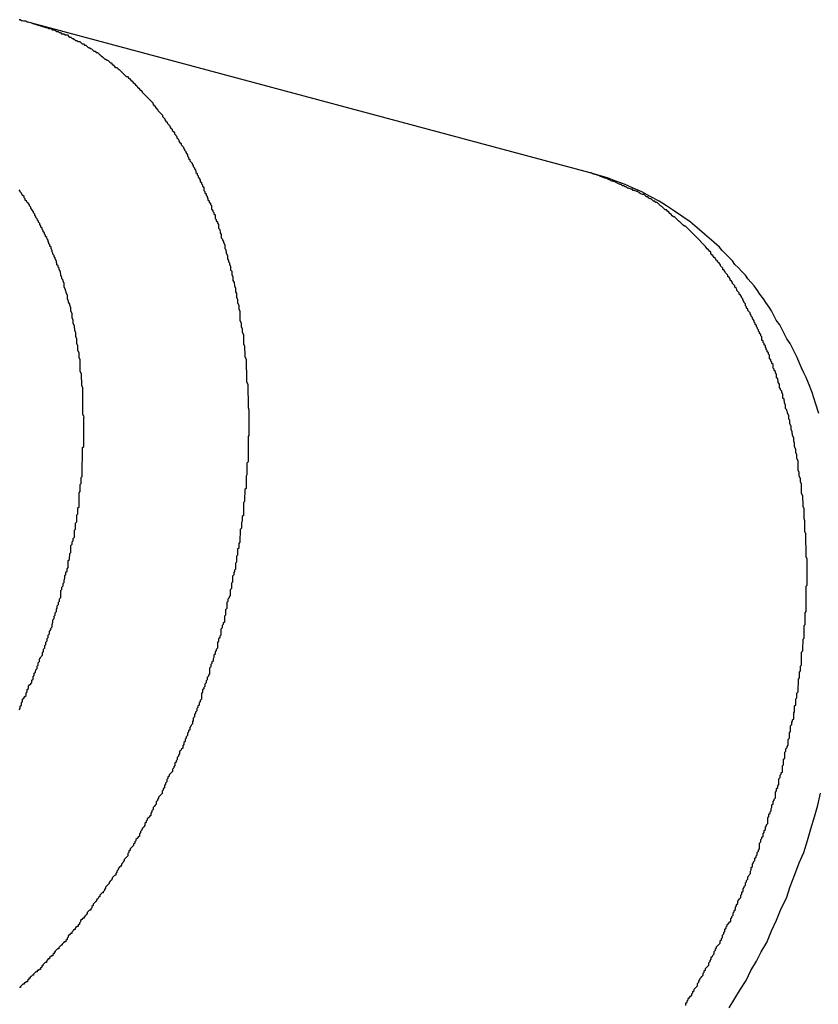
# Model space of a CAD drawing. Extents: x -47.6 to 47.6, y -29.7 to 29.7.
# Drawn here: x 33.3 to 33.5, y -9.1 to -8.8 of the extents above; entities that cross this region are included whole.
import ezdxf

# ---------------------------------------------------------------- set-up
doc = ezdxf.new("R2010")
doc.units = 0
doc.layers.get('0').update_dxf_attribs({"linetype": 'CONTINUOUS'})

msp = doc.modelspace()

# ---------------------------------------------------------------- linework, layer by layer
at = {"color": 0}
for points in [[(33.2982, -8.8045), (33.2982, -8.8045), (33.2979, -8.8044), (33.2979, -8.8044), (33.2979, -8.8044), (33.2979, -8.8044), (33.2979, -8.8044), (33.2979, -8.8044), (33.2979, -8.8044), (33.2979, -8.8044), (33.2978, -8.8044), (33.2978, -8.8044), (33.2978, -8.8044), (33.2978, -8.8044), (33.2978, -8.8044), (33.2978, -8.8044), (33.2978, -8.8044), (33.2978, -8.8044), (33.2978, -8.8044), (33.2975, -8.8043), (33.2975, -8.8043), (33.2975, -8.8043), (33.2975, -8.8043), (33.2975, -8.8043), (33.2975, -8.8043), (33.2975, -8.8043), (33.2975, -8.8043), (33.2975, -8.8043), (33.2975, -8.8043), (33.2975, -8.8043), (33.2975, -8.8043), (33.2975, -8.8043), (33.2975, -8.8043), (33.2975, -8.8043), (33.2975, -8.8043), (33.2975, -8.8043), (33.2972, -8.8042), (33.2972, -8.8042), (33.2972, -8.8042), (33.2972, -8.8042), (33.2972, -8.8042), (33.2972, -8.8042), (33.2972, -8.8042), (33.2972, -8.8042), (33.297, -8.8042), (33.297, -8.8042), (33.297, -8.8042), (33.297, -8.8042), (33.297, -8.8042), (33.297, -8.8042), (33.297, -8.8042), (33.297, -8.8042), (33.297, -8.8042), (33.2967, -8.804), (33.2967, -8.804), (33.2967, -8.804), (33.2967, -8.804), (33.2964, -8.804), (33.2964, -8.804), (33.2964, -8.804), (33.2964, -8.804), (33.2961, -8.804), (33.2961, -8.804), (33.2961, -8.804), (33.2961, -8.804), (33.296, -8.804), (33.296, -8.804), (33.296, -8.804), (33.296, -8.804), (33.296, -8.804), (33.2957, -8.8039), (33.2957, -8.8039), (33.2957, -8.8039), (33.2957, -8.8039), (33.2957, -8.8039), (33.2957, -8.8039), (33.2957, -8.8039), (33.2957, -8.8039), (33.2955, -8.8039), (33.2955, -8.8039), (33.2955, -8.8039), (33.2955, -8.8039), (33.2955, -8.8039), (33.2955, -8.8039), (33.2955, -8.8039), (33.2955, -8.8039), (33.2955, -8.8039), (33.2952, -8.8036), (33.2952, -8.8036), (33.2949, -8.8036)], [(33.2982, -8.8045), (33.3018, -8.8056), (33.3018, -8.8056), (33.3018, -8.8056), (33.3021, -8.8056), (33.3022, -8.8056), (33.3025, -8.8059), (33.3025, -8.8059), (33.3028, -8.8059), (33.3031, -8.8059), (33.3034, -8.8062), (33.3034, -8.8062), (33.3037, -8.8062), (33.304, -8.8062), (33.3043, -8.8065), (33.3043, -8.8065), (33.3046, -8.8066), (33.3049, -8.8066), (33.3052, -8.8069), (33.3052, -8.8069), (33.3052, -8.8069), (33.3055, -8.8069), (33.3055, -8.8069), (33.3058, -8.8072), (33.3058, -8.8072), (33.3061, -8.8072), (33.3064, -8.8072), (33.3067, -8.8075), (33.3067, -8.8075), (33.307, -8.8075), (33.3073, -8.8075), (33.3076, -8.8078), (33.3076, -8.8078), (33.3079, -8.8081), (33.3082, -8.8081), (33.3085, -8.8084), (33.3085, -8.8084), (33.3085, -8.8084), (33.3088, -8.8084), (33.3088, -8.8084), (33.3091, -8.8087), (33.3091, -8.8087), (33.3094, -8.8089), (33.3097, -8.8089), (33.31, -8.8092), (33.31, -8.8092), (33.3103, -8.8092), (33.3105, -8.8092), (33.3108, -8.8095), (33.3108, -8.8095), (33.3111, -8.8098), (33.3114, -8.8098), (33.3117, -8.8101), (33.3117, -8.8101), (33.3117, -8.8101), (33.312, -8.8101), (33.312, -8.8101), (33.3123, -8.8104), (33.3123, -8.8104), (33.3126, -8.8107), (33.3129, -8.8107), (33.3132, -8.811), (33.3132, -8.811), (33.3135, -8.8111), (33.3135, -8.8111), (33.3138, -8.8114), (33.3138, -8.8114), (33.3141, -8.8117), (33.3144, -8.8117), (33.3147, -8.812), (33.3147, -8.812), (33.3147, -8.812), (33.315, -8.812), (33.315, -8.812), (33.3153, -8.8123), (33.3153, -8.8123), (33.3156, -8.8126), (33.3157, -8.8126), (33.316, -8.8129), (33.316, -8.8129), (33.3163, -8.8131), (33.3163, -8.8131), (33.3166, -8.8134), (33.3166, -8.8134), (33.3169, -8.8137), (33.3172, -8.8137), (33.3175, -8.814), (33.3175, -8.814), (33.3175, -8.814), (33.3178, -8.8141), (33.3178, -8.8141), (33.3181, -8.8144), (33.3181, -8.8144), (33.3184, -8.8147), (33.3185, -8.8147), (33.3188, -8.815), (33.3188, -8.815), (33.3191, -8.8153), (33.3191, -8.8153), (33.3194, -8.8156), (33.3194, -8.8156), (33.3197, -8.8159), (33.32, -8.8159), (33.3203, -8.8162), (33.3203, -8.8162), (33.3203, -8.8162), (33.3206, -8.8164), (33.3206, -8.8164), (33.3209, -8.8167), (33.3209, -8.8167), (33.3212, -8.817), (33.3212, -8.817), (33.3215, -8.8173), (33.3215, -8.8173), (33.3218, -8.8176), (33.3218, -8.8176), (33.3221, -8.8179), (33.3221, -8.8179), (33.3224, -8.8182), (33.3227, -8.8182), (33.323, -8.8185), (33.323, -8.8185), (33.323, -8.8185), (33.3233, -8.8188), (33.3233, -8.8188), (33.3236, -8.8191), (33.3236, -8.8191), (33.3239, -8.8194), (33.3239, -8.8194), (33.3242, -8.8197), (33.3242, -8.8197), (33.3245, -8.82), (33.3245, -8.82), (33.3248, -8.8203), (33.3248, -8.8203), (33.3251, -8.8206), (33.3253, -8.8209), (33.3256, -8.8212), (33.3256, -8.8212), (33.3256, -8.8212), (33.3259, -8.8215), (33.3259, -8.8215), (33.3262, -8.8218), (33.3262, -8.8218), (33.3265, -8.8221), (33.3265, -8.8222), (33.3268, -8.8225), (33.3268, -8.8225), (33.3271, -8.8228), (33.3271, -8.8228), (33.3274, -8.8231), (33.3274, -8.8231), (33.3277, -8.8234), (33.328, -8.8237), (33.3283, -8.824), (33.3283, -8.824), (33.3283, -8.824), (33.3286, -8.8243), (33.3286, -8.8243), (33.3289, -8.8246), (33.3289, -8.8246), (33.3292, -8.8249), (33.3292, -8.8252), (33.3295, -8.8255), (33.3295, -8.8255), (33.3298, -8.8258), (33.3298, -8.826), (33.3301, -8.8263), (33.3301, -8.8263), (33.3304, -8.8266), (33.3305, -8.8269), (33.3308, -8.8272), (33.3308, -8.8272), (33.3308, -8.8272), (33.3311, -8.8275), (33.3311, -8.8275), (33.3314, -8.8278), (33.3314, -8.8278), (33.3317, -8.8281), (33.3317, -8.8284), (33.332, -8.8287), (33.332, -8.8287), (33.3323, -8.829), (33.3323, -8.8293), (33.3326, -8.8296), (33.3326, -8.8296), (33.3329, -8.8299), (33.333, -8.8302), (33.3333, -8.8305), (33.3333, -8.8305), (33.3333, -8.8305), (33.3336, -8.8308), (33.3336, -8.8311), (33.3339, -8.8314), (33.3339, -8.8314), (33.3342, -8.8317), (33.3342, -8.832), (33.3345, -8.8323), (33.3345, -8.8323), (33.3348, -8.8326), (33.3348, -8.8329), (33.3351, -8.8332), (33.3351, -8.8333), (33.3354, -8.8336), (33.3354, -8.8339), (33.3357, -8.8342), (33.3357, -8.8342), (33.3357, -8.8342), (33.3359, -8.8345), (33.3359, -8.8348), (33.3362, -8.8351), (33.3362, -8.8351), (33.3365, -8.8354), (33.3365, -8.8357), (33.3368, -8.836), (33.3368, -8.836), (33.3371, -8.8363), (33.3371, -8.8366), (33.3374, -8.8369), (33.3374, -8.8371), (33.3377, -8.8374), (33.3377, -8.8377), (33.338, -8.838), (33.338, -8.838), (33.338, -8.838), (33.3381, -8.8383), (33.3381, -8.8386), (33.3384, -8.8389), (33.3384, -8.8392), (33.3387, -8.8395), (33.3387, -8.8398), (33.339, -8.8401), (33.339, -8.8401), (33.3393, -8.8404), (33.3393, -8.8407), (33.3396, -8.841), (33.3396, -8.8413), (33.3399, -8.8416), (33.3399, -8.8419), (33.3402, -8.8422), (33.3402, -8.8422), (33.3402, -8.8422), (33.3403, -8.8425), (33.3403, -8.8428), (33.3406, -8.8431), (33.3406, -8.8434), (33.3409, -8.8437), (33.3409, -8.844), (33.3412, -8.8443), (33.3412, -8.8445), (33.3414, -8.8448), (33.3414, -8.8451), (33.3417, -8.8454), (33.3417, -8.8457), (33.342, -8.846), (33.342, -8.8463), (33.3423, -8.8466), (33.3423, -8.8466), (33.3423, -8.8468), (33.3423, -8.8471), (33.3423, -8.8474), (33.3426, -8.8477), (33.3426, -8.848), (33.3429, -8.8483), (33.3429, -8.8486), (33.3432, -8.8489), (33.3432, -8.8492), (33.3434, -8.8495), (33.3434, -8.8498), (33.3437, -8.8501), (33.3437, -8.8504), (33.344, -8.8507), (33.344, -8.851), (33.3443, -8.8513), (33.3443, -8.8513), (33.3443, -8.8516), (33.3443, -8.8519), (33.3443, -8.8522), (33.3446, -8.8525), (33.3446, -8.8528), (33.3449, -8.8531), (33.3449, -8.8534), (33.3452, -8.8537), (33.3452, -8.854), (33.3452, -8.8543), (33.3452, -8.8546), (33.3455, -8.8549), (33.3455, -8.8552), (33.3458, -8.8555), (33.3458, -8.8558), (33.3461, -8.8562), (33.3461, -8.8562), (33.3461, -8.8565), (33.3461, -8.8568), (33.3461, -8.8571), (33.3464, -8.8574), (33.3464, -8.8577), (33.3465, -8.858), (33.3465, -8.8583), (33.3468, -8.8587), (33.3468, -8.859), (33.3468, -8.8593), (33.3468, -8.8596), (33.3471, -8.8599), (33.3471, -8.8602), (33.3474, -8.8605), (33.3474, -8.8608), (33.3477, -8.8614), (33.3477, -8.8614), (33.3477, -8.8617), (33.3477, -8.862), (33.3477, -8.8623), (33.348, -8.8626), (33.348, -8.8629), (33.3481, -8.8632), (33.3481, -8.8635), (33.3484, -8.8641), (33.3484, -8.8644), (33.3484, -8.8647), (33.3484, -8.865), (33.3487, -8.8654), (33.3487, -8.8657), (33.3489, -8.866), (33.3489, -8.8663), (33.3492, -8.8669), (33.3492, -8.8669), (33.3492, -8.8672), (33.3492, -8.8675), (33.3492, -8.8678), (33.3495, -8.8681), (33.3495, -8.8684), (33.3495, -8.8687), (33.3495, -8.869), (33.3498, -8.8696), (33.3498, -8.8699), (33.3498, -8.8702), (33.3498, -8.8705), (33.3501, -8.871), (33.3501, -8.8713), (33.3502, -8.8716), (33.3502, -8.8719), (33.3505, -8.8725), (33.3505, -8.8725), (33.3505, -8.8728), (33.3505, -8.8731), (33.3505, -8.8734), (33.3507, -8.8739), (33.3507, -8.8742), (33.3507, -8.8745), (33.3507, -8.8748), (33.351, -8.8754), (33.351, -8.8757), (33.351, -8.876), (33.351, -8.8763), (33.3513, -8.8769), (33.3513, -8.8772), (33.3513, -8.8775), (33.3513, -8.8778), (33.3516, -8.8784), (33.3516, -8.8784), (33.3516, -8.8787), (33.3516, -8.879), (33.3516, -8.8793), (33.3516, -8.8799), (33.3516, -8.8802), (33.3516, -8.8805), (33.3516, -8.8808), (33.3519, -8.8814), (33.3519, -8.8817), (33.3519, -8.882), (33.3519, -8.8823), (33.3522, -8.8829), (33.3522, -8.8832), (33.3522, -8.8835), (33.3522, -8.8838), (33.3525, -8.8844), (33.3525, -8.8844), (33.3525, -8.8847), (33.3525, -8.885), (33.3525, -8.8853), (33.3525, -8.8859), (33.3525, -8.8862), (33.3525, -8.8865), (33.3525, -8.8868), (33.3528, -8.8874), (33.3528, -8.8877), (33.3528, -8.888), (33.3528, -8.8883), (33.3529, -8.8889), (33.3529, -8.8892), (33.3529, -8.8898), (33.3529, -8.8901), (33.3532, -8.8907), (33.3532, -8.8907), (33.3532, -8.891), (33.3532, -8.8913), (33.3532, -8.8916), (33.3532, -8.8922), (33.3532, -8.8925), (33.3532, -8.8929), (33.3532, -8.8932), (33.3533, -8.8938), (33.3533, -8.8941), (33.3533, -8.8944), (33.3533, -8.8947), (33.3533, -8.8953), (33.3533, -8.8956), (33.3533, -8.8962), (33.3533, -8.8965), (33.3536, -8.8971), (33.3536, -8.8971), (33.3536, -8.8974), (33.3536, -8.8977), (33.3536, -8.898), (33.3536, -8.8986), (33.3536, -8.8989), (33.3536, -8.8995), (33.3536, -8.8998), (33.3537, -8.9004), (33.3537, -8.9007), (33.3537, -8.901), (33.3537, -8.9013), (33.3537, -8.9019), (33.3537, -8.9022), (33.3537, -8.9028), (33.3537, -8.9031), (33.3539, -8.9037), (33.3539, -8.9037), (33.3539, -8.904), (33.3539, -8.9043), (33.3539, -8.9046), (33.3539, -8.9052), (33.3539, -8.9055), (33.3539, -8.9061), (33.3539, -8.9064), (33.3539, -8.907), (33.3539, -8.9073), (33.3539, -8.9076), (33.3539, -8.9079), (33.3539, -8.9085), (33.3539, -8.9088), (33.3539, -8.9094), (33.3539, -8.9097), (33.3539, -8.9103), (33.3539, -8.9103), (33.3537, -8.9106), (33.3537, -8.9109), (33.3537, -8.9112), (33.3537, -8.9118), (33.3537, -8.9121), (33.3537, -8.9127), (33.3537, -8.913), (33.3537, -8.9136), (33.3537, -8.9139), (33.3537, -8.9144), (33.3537, -8.9147), (33.3537, -8.9153), (33.3537, -8.9156), (33.3537, -8.9162), (33.3537, -8.9165), (33.3537, -8.9171), (33.3537, -8.9171), (33.3534, -8.9174), (33.3534, -8.9177), (33.3534, -8.918), (33.3534, -8.9186), (33.3534, -8.9189), (33.3534, -8.9195), (33.3534, -8.9198), (33.3534, -8.9204), (33.3532, -8.9207), (33.3532, -8.9212), (33.3532, -8.9215), (33.3532, -8.9221), (33.3532, -8.9224), (33.3532, -8.923), (33.3532, -8.9233), (33.3532, -8.9239), (33.3532, -8.9239), (33.3529, -8.9242), (33.3529, -8.9245), (33.3529, -8.9248), (33.3529, -8.9254), (33.3528, -8.9257), (33.3528, -8.9263), (33.3528, -8.9266), (33.3528, -8.9272), (33.3525, -8.9275), (33.3525, -8.9281), (33.3525, -8.9284), (33.3525, -8.929), (33.3525, -8.9293), (33.3525, -8.9299), (33.3525, -8.9302), (33.3525, -8.9308), (33.3525, -8.9308), (33.3522, -8.9311), (33.3522, -8.9314), (33.3522, -8.9317), (33.3522, -8.9323), (33.352, -8.9326), (33.352, -8.9332), (33.352, -8.9335), (33.352, -8.9341), (33.3517, -8.9344), (33.3517, -8.935), (33.3517, -8.9353), (33.3517, -8.9359), (33.3516, -8.9362), (33.3516, -8.9368), (33.3516, -8.9371), (33.3516, -8.9377), (33.3516, -8.9377), (33.3513, -8.938), (33.3513, -8.9383), (33.3513, -8.9386), (33.3513, -8.9392), (33.351, -8.9395), (33.351, -8.9401), (33.351, -8.9404), (33.351, -8.941), (33.3507, -8.9413), (33.3507, -8.9419), (33.3507, -8.9422), (33.3507, -8.9428), (33.3505, -8.9431), (33.3505, -8.9437), (33.3505, -8.944), (33.3505, -8.9446), (33.3505, -8.9446), (33.3502, -8.9449), (33.3502, -8.9452), (33.35, -8.9455), (33.35, -8.9461), (33.3497, -8.9464), (33.3497, -8.947), (33.3497, -8.9473), (33.3497, -8.9479), (33.3494, -8.9482), (33.3494, -8.9487), (33.3494, -8.949), (33.3494, -8.9496), (33.3491, -8.9499), (33.3491, -8.9505), (33.3491, -8.9508), (33.3491, -8.9514), (33.3491, -8.9514), (33.3488, -8.9517), (33.3488, -8.952), (33.3485, -8.9523), (33.3485, -8.9529), (33.3482, -8.9532), (33.3482, -8.9538), (33.3482, -8.9541), (33.3482, -8.9547), (33.3479, -8.955), (33.3479, -8.9555), (33.3479, -8.9558), (33.3479, -8.9564), (33.3476, -8.9567), (33.3476, -8.9573), (33.3476, -8.9576), (33.3476, -8.9582), (33.3476, -8.9582), (33.3473, -8.9585), (33.3473, -8.9588), (33.347, -8.9591), (33.347, -8.9597), (33.3467, -8.96), (33.3467, -8.9606), (33.3467, -8.9609), (33.3467, -8.9615), (33.3464, -8.9618), (33.3464, -8.9622), (33.3461, -8.9625), (33.3461, -8.9631), (33.3458, -8.9634), (33.3458, -8.964), (33.3458, -8.9643), (33.3458, -8.9649), (33.3458, -8.9649), (33.3455, -8.9652), (33.3455, -8.9655), (33.3452, -8.9658), (33.3452, -8.9664), (33.3449, -8.9667), (33.3449, -8.9673), (33.3447, -8.9676), (33.3447, -8.9682), (33.3444, -8.9685), (33.3444, -8.9688), (33.3441, -8.9691), (33.3441, -8.9697), (33.3438, -8.97), (33.3438, -8.9706), (33.3438, -8.9709), (33.3438, -8.9715), (33.3438, -8.9715), (33.3435, -8.9718), (33.3435, -8.9721), (33.3432, -8.9724), (33.3432, -8.973), (33.3429, -8.9733), (33.3429, -8.9738), (33.3426, -8.9741), (33.3426, -8.9747), (33.3423, -8.975), (33.3423, -8.9753), (33.342, -8.9756), (33.342, -8.9762), (33.3417, -8.9765), (33.3417, -8.9771), (33.3417, -8.9774), (33.3417, -8.978), (33.3417, -8.978), (33.3414, -8.9783), (33.3414, -8.9786), (33.3411, -8.9789), (33.3411, -8.9795), (33.3408, -8.9798), (33.3408, -8.9801), (33.3405, -8.9804), (33.3405, -8.981), (33.3402, -8.9813), (33.3402, -8.9816), (33.3399, -8.9819), (33.3399, -8.9825), (33.3396, -8.9828), (33.3396, -8.9834), (33.3394, -8.9837), (33.3394, -8.9843), (33.3394, -8.9843), (33.3391, -8.9846), (33.339, -8.9849), (33.3387, -8.9852), (33.3387, -8.9858), (33.3384, -8.9861), (33.3384, -8.9864), (33.3381, -8.9867), (33.3381, -8.9873), (33.3378, -8.9876), (33.3378, -8.9879), (33.3375, -8.9882), (33.3375, -8.9888), (33.3372, -8.9891), (33.3372, -8.9896), (33.3369, -8.9899), (33.3369, -8.9905), (33.3369, -8.9905), (33.3366, -8.9908), (33.3364, -8.9911), (33.3361, -8.9914), (33.3361, -8.992), (33.3358, -8.9923), (33.3358, -8.9926), (33.3355, -8.9929), (33.3355, -8.9935), (33.3352, -8.9938), (33.3352, -8.9941), (33.3349, -8.9944), (33.3349, -8.995), (33.3346, -8.9953), (33.3346, -8.9956), (33.3343, -8.9959), (33.3343, -8.9965), (33.3343, -8.9965), (33.334, -8.9968), (33.3337, -8.9971), (33.3334, -8.9974), (33.3334, -8.9977), (33.3331, -8.998), (33.3331, -8.9983), (33.3328, -8.9986), (33.3328, -8.9992), (33.3325, -8.9995), (33.3325, -8.9998), (33.3322, -9.0001), (33.3322, -9.0007), (33.3319, -9.001), (33.3319, -9.0013), (33.3316, -9.0016), (33.3316, -9.0022), (33.3316, -9.0022), (33.3313, -9.0025), (33.331, -9.0028), (33.3307, -9.0031), (33.3307, -9.0034), (33.3304, -9.0037), (33.3304, -9.004), (33.3301, -9.0043), (33.3301, -9.0049), (33.3298, -9.0052), (33.3296, -9.0055), (33.3293, -9.0058), (33.3293, -9.0063), (33.329, -9.0066), (33.329, -9.0069), (33.3287, -9.0072), (33.3287, -9.0078), (33.3287, -9.0078), (33.3284, -9.0081), (33.3281, -9.0084), (33.3278, -9.0087), (33.3278, -9.009), (33.3275, -9.0093), (33.3275, -9.0096), (33.3272, -9.0099), (33.3272, -9.0104), (33.3269, -9.0107), (33.3267, -9.011), (33.3264, -9.0113), (33.3264, -9.0116), (33.3261, -9.0119), (33.3261, -9.0122), (33.3258, -9.0125), (33.3258, -9.0131), (33.3258, -9.0131), (33.3255, -9.0134), (33.3252, -9.0137), (33.3249, -9.014), (33.3249, -9.0143), (33.3246, -9.0146), (33.3246, -9.0149), (33.3243, -9.0152), (33.3243, -9.0155), (33.324, -9.0158), (33.3237, -9.0161), (33.3234, -9.0164), (33.3234, -9.0167), (33.3231, -9.017), (33.3231, -9.0173), (33.3228, -9.0176), (33.3228, -9.0182), (33.3228, -9.0182), (33.3225, -9.0185), (33.3222, -9.0188), (33.3219, -9.0191), (33.3219, -9.0194), (33.3216, -9.0197), (33.3215, -9.02), (33.3212, -9.0203), (33.3212, -9.0206), (33.3209, -9.0209), (33.3206, -9.0212), (33.3203, -9.0215), (33.3203, -9.0218), (33.32, -9.0221), (33.32, -9.0224), (33.3197, -9.0227), (33.3197, -9.0231), (33.3197, -9.0231), (33.3194, -9.0232), (33.3191, -9.0235), (33.3188, -9.0238), (33.3188, -9.0241), (33.3185, -9.0244), (33.3183, -9.0247), (33.318, -9.025), (33.318, -9.0253), (33.3177, -9.0256), (33.3174, -9.0259), (33.3171, -9.0262), (33.3171, -9.0265), (33.3168, -9.0268), (33.3168, -9.0271), (33.3165, -9.0274), (33.3165, -9.0277), (33.3165, -9.0277), (33.3162, -9.0277), (33.3159, -9.028), (33.3156, -9.0283), (33.3156, -9.0286), (33.3153, -9.0289), (33.3151, -9.0292), (33.3148, -9.0295), (33.3148, -9.0298), (33.3145, -9.03), (33.3142, -9.0303), (33.3139, -9.0306), (33.3139, -9.0309), (33.3136, -9.0312), (33.3136, -9.0315), (33.3133, -9.0318), (33.3133, -9.0321), (33.3133, -9.0321), (33.313, -9.0321), (33.3127, -9.0324), (33.3124, -9.0327), (33.3124, -9.033), (33.3121, -9.0333), (33.3119, -9.0336), (33.3116, -9.0339), (33.3116, -9.0342), (33.3113, -9.0342), (33.311, -9.0345), (33.3107, -9.0348), (33.3107, -9.0351), (33.3104, -9.0354), (33.3104, -9.0357), (33.3101, -9.036), (33.3101, -9.0363), (33.3101, -9.0363), (33.3098, -9.0363), (33.3095, -9.0366), (33.3092, -9.0369), (33.3092, -9.0372), (33.3089, -9.0372), (33.3087, -9.0375), (33.3084, -9.0378), (33.3084, -9.0381), (33.3081, -9.0381), (33.3078, -9.0384), (33.3075, -9.0387), (33.3075, -9.039), (33.3072, -9.0393), (33.3072, -9.0396), (33.3069, -9.0399), (33.3069, -9.0402), (33.3069, -9.0402), (33.3066, -9.0402), (33.3063, -9.0405), (33.306, -9.0408), (33.306, -9.0411), (33.3057, -9.0411), (33.3054, -9.0414), (33.3051, -9.0417), (33.3051, -9.042), (33.3048, -9.042), (33.3045, -9.0423), (33.3042, -9.0426), (33.3042, -9.0429), (33.3039, -9.0429), (33.3039, -9.0432), (33.3036, -9.0435), (33.3036, -9.0438), (33.3036, -9.0438), (33.3033, -9.0438), (33.303, -9.0441), (33.3027, -9.0443), (33.3027, -9.0446), (33.3024, -9.0446), (33.3022, -9.0449), (33.3019, -9.0452), (33.3019, -9.0455), (33.3016, -9.0455), (33.3013, -9.0458), (33.301, -9.0461), (33.301, -9.0464), (33.3007, -9.0464), (33.3007, -9.0467), (33.3004, -9.047), (33.3004, -9.0473), (33.3004, -9.0473), (33.3001, -9.0473), (33.2998, -9.0476), (33.2995, -9.0476), (33.2995, -9.0479), (33.2992, -9.0479), (33.2989, -9.0482), (33.2986, -9.0485), (33.2986, -9.0488), (33.2983, -9.0488), (33.298, -9.0491), (33.2977, -9.0493), (33.2977, -9.0496), (33.2974, -9.0496), (33.2974, -9.0499), (33.2971, -9.0502), (33.2971, -9.0505), (33.2971, -9.0505), (33.2968, -9.0505), (33.2965, -9.0508), (33.2962, -9.0508), (33.2962, -9.0511), (33.2959, -9.0511), (33.2956, -9.0514), (33.2953, -9.0517), (33.2953, -9.052), (33.295, -9.052)], [(33.2982, -8.8045), (33.2982, -8.8045)], [(33.4415, -8.8429), (33.2982, -8.8045)], [(33.4415, -8.8429), (33.2982, -8.8045)], [(33.4415, -8.8429), (33.2982, -8.8045)], [(33.4415, -8.8429), (33.2982, -8.8045)], [(33.4415, -8.8429), (33.2982, -8.8045)], [(33.4415, -8.8429), (33.2982, -8.8045)], [(33.4415, -8.8429), (33.2982, -8.8045)], [(33.4415, -8.8429), (33.2982, -8.8045)], [(33.4415, -8.8429), (33.2982, -8.8045)], [(33.4415, -8.8429), (33.2982, -8.8045)], [(33.4415, -8.8429), (33.2982, -8.8045)], [(33.4415, -8.8429), (33.2982, -8.8045)], [(33.4415, -8.8429), (33.2982, -8.8045)], [(33.4415, -8.8429), (33.2982, -8.8045)], [(33.4415, -8.8429), (33.2982, -8.8045)], [(33.4415, -8.8429), (33.2982, -8.8045)], [(33.4415, -8.8429), (33.2982, -8.8045)], [(33.4415, -8.8429), (33.2982, -8.8045)], [(33.4415, -8.8429), (33.2982, -8.8045)], [(33.4415, -8.8429), (33.2982, -8.8045)], [(33.4415, -8.8429), (33.2982, -8.8045)], [(33.4415, -8.8429), (33.4415, -8.8429)], [(33.5002, -8.9047), (33.4994, -8.902), (33.4985, -8.8993), (33.4976, -8.8969), (33.4976, -8.8969), (33.497, -8.8954), (33.4964, -8.8942), (33.4958, -8.8929), (33.4953, -8.8917), (33.4947, -8.8903), (33.4941, -8.8891), (33.4935, -8.8879), (33.4929, -8.8867), (33.492, -8.8855), (33.4914, -8.8843), (33.4908, -8.8831), (33.4902, -8.8819), (33.4893, -8.8807), (33.4887, -8.8795), (33.4881, -8.8783), (33.4875, -8.8774), (33.4875, -8.8774), (33.4866, -8.8762), (33.486, -8.8752), (33.4851, -8.874), (33.4845, -8.8731), (33.4836, -8.8719), (33.4829, -8.871), (33.482, -8.8701), (33.4814, -8.8692), (33.4805, -8.8682), (33.4796, -8.8673), (33.4787, -8.8664), (33.4781, -8.8655), (33.4772, -8.8646), (33.4763, -8.8637), (33.4754, -8.8628), (33.4747, -8.862), (33.4747, -8.862), (33.4727, -8.8602), (33.4709, -8.8586), (33.469, -8.857), (33.4672, -8.8555), (33.4651, -8.854), (33.4632, -8.8527), (33.4611, -8.8514), (33.4592, -8.8502), (33.4569, -8.849), (33.4548, -8.8478), (33.4526, -8.8468), (33.4505, -8.8459), (33.4481, -8.845), (33.446, -8.8442), (33.4436, -8.8435), (33.4415, -8.8429)], [(33.4661, -9.0566), (33.4661, -9.056), (33.4664, -9.0557), (33.4664, -9.0554), (33.4667, -9.0551), (33.4667, -9.0548), (33.467, -9.0545), (33.4673, -9.0542), (33.4676, -9.0539), (33.4676, -9.0536), (33.4679, -9.0533), (33.4679, -9.053), (33.4682, -9.0527), (33.4682, -9.0524), (33.4685, -9.0521), (33.4688, -9.0518), (33.4691, -9.0515), (33.4691, -9.0515), (33.4691, -9.0509), (33.4694, -9.0506), (33.4694, -9.0503), (33.4697, -9.05), (33.4697, -9.0497), (33.47, -9.0494), (33.4702, -9.0491), (33.4705, -9.0488), (33.4705, -9.0483), (33.4708, -9.048), (33.4708, -9.0477), (33.4711, -9.0474), (33.4711, -9.0471), (33.4714, -9.0468), (33.4717, -9.0465), (33.472, -9.0462), (33.472, -9.0462), (33.472, -9.0456), (33.4723, -9.0453), (33.4723, -9.045), (33.4726, -9.0447), (33.4726, -9.0442), (33.4729, -9.0439), (33.4731, -9.0436), (33.4734, -9.0433), (33.4734, -9.0427), (33.4737, -9.0424), (33.4737, -9.0421), (33.474, -9.0418), (33.474, -9.0415), (33.4743, -9.0412), (33.4746, -9.0409), (33.4749, -9.0406), (33.4749, -9.0406), (33.4749, -9.04), (33.4752, -9.0397), (33.4752, -9.0394), (33.4755, -9.0391), (33.4755, -9.0385), (33.4758, -9.0382), (33.4758, -9.0379), (33.4761, -9.0376), (33.4761, -9.037), (33.4764, -9.0367), (33.4764, -9.0364), (33.4767, -9.0361), (33.4767, -9.0358), (33.477, -9.0355), (33.4773, -9.0352), (33.4776, -9.0349), (33.4776, -9.0349), (33.4776, -9.0343), (33.4779, -9.034), (33.4779, -9.0337), (33.4782, -9.0334), (33.4782, -9.0328), (33.4785, -9.0325), (33.4785, -9.0322), (33.4788, -9.0319), (33.4788, -9.0313), (33.4791, -9.031), (33.4791, -9.0307), (33.4794, -9.0304), (33.4794, -9.0298), (33.4797, -9.0295), (33.4799, -9.0292), (33.4802, -9.0289), (33.4802, -9.0289), (33.4802, -9.0283), (33.4805, -9.028), (33.4805, -9.0275), (33.4808, -9.0272), (33.4808, -9.0266), (33.4811, -9.0263), (33.4811, -9.026), (33.4814, -9.0257), (33.4814, -9.0251), (33.4817, -9.0248), (33.4817, -9.0245), (33.482, -9.0242), (33.482, -9.0236), (33.4823, -9.0233), (33.4824, -9.023), (33.4827, -9.0227), (33.4827, -9.0227), (33.4827, -9.0221), (33.4829, -9.0218), (33.4829, -9.0212), (33.4832, -9.0209), (33.4832, -9.0203), (33.4835, -9.02), (33.4835, -9.0197), (33.4838, -9.0194), (33.4838, -9.0188), (33.4841, -9.0185), (33.4841, -9.0182), (33.4844, -9.0179), (33.4844, -9.0173), (33.4847, -9.017), (33.4847, -9.0167), (33.485, -9.0164), (33.485, -9.0164), (33.485, -9.0158), (33.485, -9.0155), (33.485, -9.0149), (33.4853, -9.0146), (33.4853, -9.014), (33.4856, -9.0137), (33.4856, -9.0134), (33.4859, -9.0131), (33.4859, -9.0125), (33.4862, -9.0122), (33.4862, -9.0117), (33.4865, -9.0114), (33.4865, -9.0108), (33.4868, -9.0105), (33.4868, -9.0102), (33.4871, -9.0099), (33.4871, -9.0099), (33.4871, -9.0093), (33.4871, -9.009), (33.4871, -9.0084), (33.4874, -9.0081), (33.4874, -9.0075), (33.4877, -9.0072), (33.4877, -9.0069), (33.488, -9.0066), (33.488, -9.006), (33.4882, -9.0057), (33.4882, -9.0051), (33.4885, -9.0048), (33.4885, -9.0042), (33.4888, -9.0039), (33.4888, -9.0036), (33.4891, -9.0033), (33.4891, -9.0033), (33.4891, -9.0027), (33.4891, -9.0024), (33.4891, -9.0018), (33.4894, -9.0015), (33.4894, -9.0009), (33.4897, -9.0006), (33.4897, -9.0002), (33.49, -8.9999), (33.49, -8.9993), (33.49, -8.999), (33.49, -8.9984), (33.4903, -8.9981), (33.4903, -8.9975), (33.4906, -8.9972), (33.4906, -8.9969), (33.4909, -8.9966), (33.4909, -8.9966), (33.4909, -8.996), (33.4909, -8.9957), (33.4909, -8.9951), (33.4912, -8.9948), (33.4912, -8.9942), (33.4912, -8.9939), (33.4912, -8.9934), (33.4915, -8.9931), (33.4915, -8.9925), (33.4915, -8.9922), (33.4915, -8.9916), (33.4918, -8.9913), (33.4918, -8.9907), (33.4921, -8.9904), (33.4921, -8.9901), (33.4924, -8.9898), (33.4924, -8.9898), (33.4924, -8.9892), (33.4924, -8.9889), (33.4924, -8.9883), (33.4927, -8.988), (33.4927, -8.9874), (33.4927, -8.9871), (33.4927, -8.9866), (33.493, -8.9863), (33.493, -8.9857), (33.493, -8.9854), (33.493, -8.9848), (33.4933, -8.9845), (33.4933, -8.9839), (33.4935, -8.9836), (33.4935, -8.9833), (33.4938, -8.983), (33.4938, -8.983), (33.4938, -8.9824), (33.4938, -8.9821), (33.4938, -8.9815), (33.494, -8.9812), (33.494, -8.9806), (33.494, -8.9803), (33.494, -8.9797), (33.4943, -8.9794), (33.4943, -8.9788), (33.4943, -8.9785), (33.4943, -8.9779), (33.4946, -8.9776), (33.4946, -8.977), (33.4946, -8.9767), (33.4946, -8.9764), (33.4949, -8.9761), (33.4949, -8.9761), (33.4949, -8.9755), (33.4949, -8.9752), (33.4949, -8.9746), (33.495, -8.9743), (33.495, -8.9737), (33.495, -8.9734), (33.495, -8.9728), (33.4953, -8.9725), (33.4953, -8.9719), (33.4953, -8.9716), (33.4953, -8.971), (33.4955, -8.9707), (33.4955, -8.9701), (33.4955, -8.9698), (33.4955, -8.9695), (33.4958, -8.9692), (33.4958, -8.9692), (33.4958, -8.9686), (33.4958, -8.9683), (33.4958, -8.9677), (33.4958, -8.9674), (33.4958, -8.9668), (33.4958, -8.9665), (33.4958, -8.9659), (33.4961, -8.9656), (33.4961, -8.965), (33.4961, -8.9647), (33.4961, -8.9641), (33.4962, -8.9638), (33.4962, -8.9632), (33.4962, -8.9629), (33.4962, -8.9626), (33.4965, -8.9623), (33.4965, -8.9623), (33.4965, -8.9617), (33.4965, -8.9614), (33.4965, -8.9608), (33.4965, -8.9605), (33.4965, -8.9599), (33.4965, -8.9596), (33.4965, -8.9591), (33.4967, -8.9588), (33.4967, -8.9582), (33.4967, -8.9579), (33.4967, -8.9573), (33.4967, -8.957), (33.4967, -8.9564), (33.4967, -8.9561), (33.4967, -8.9558), (33.497, -8.9555), (33.497, -8.9555), (33.497, -8.9549), (33.497, -8.9546), (33.497, -8.954), (33.497, -8.9537), (33.497, -8.9531), (33.497, -8.9528), (33.497, -8.9523), (33.497, -8.952), (33.497, -8.9514), (33.497, -8.9511), (33.497, -8.9505), (33.497, -8.9502), (33.497, -8.9496), (33.497, -8.9493), (33.497, -8.949), (33.4972, -8.9487), (33.4972, -8.9487), (33.4972, -8.9481), (33.4972, -8.9478), (33.4972, -8.9472), (33.4972, -8.9469), (33.4972, -8.9463), (33.4972, -8.946), (33.4972, -8.9456), (33.4972, -8.9453), (33.4972, -8.9447), (33.4972, -8.9444), (33.4972, -8.9438), (33.4972, -8.9435), (33.4972, -8.9429), (33.4972, -8.9426), (33.4972, -8.9423), (33.4972, -8.942), (33.4972, -8.942), (33.497, -8.9414), (33.497, -8.9411), (33.497, -8.9405), (33.497, -8.9402), (33.497, -8.9396), (33.497, -8.9393), (33.497, -8.939), (33.497, -8.9387), (33.4969, -8.9381), (33.4969, -8.9378), (33.4969, -8.9373), (33.4969, -8.937), (33.4969, -8.9364), (33.4969, -8.9361), (33.4969, -8.9358), (33.4969, -8.9355), (33.4969, -8.9355), (33.4966, -8.9349), (33.4966, -8.9346), (33.4966, -8.934), (33.4966, -8.9337), (33.4966, -8.9331), (33.4966, -8.9328), (33.4966, -8.9325), (33.4966, -8.9322), (33.4965, -8.9316), (33.4965, -8.9313), (33.4965, -8.9309), (33.4965, -8.9306), (33.4965, -8.93), (33.4965, -8.9297), (33.4965, -8.9294), (33.4965, -8.9291), (33.4965, -8.9291), (33.4962, -8.9285), (33.4962, -8.9282), (33.4962, -8.9276), (33.4962, -8.9273), (33.4961, -8.9267), (33.4961, -8.9264), (33.4961, -8.9261), (33.4961, -8.9258), (33.4958, -8.9252), (33.4958, -8.9249), (33.4958, -8.9246), (33.4958, -8.9243), (33.4958, -8.9237), (33.4958, -8.9234), (33.4958, -8.9231), (33.4958, -8.9228), (33.4958, -8.9228), (33.4955, -8.9222), (33.4955, -8.9219), (33.4955, -8.9216), (33.4955, -8.9213), (33.4952, -8.9207), (33.4952, -8.9204), (33.4952, -8.9201), (33.4952, -8.9198), (33.4949, -8.9192), (33.4949, -8.9189), (33.4949, -8.9186), (33.4949, -8.9183), (33.4949, -8.9177), (33.4949, -8.9174), (33.4949, -8.9171), (33.4949, -8.9168), (33.4949, -8.9168), (33.4946, -8.9162), (33.4946, -8.9159), (33.4946, -8.9156), (33.4946, -8.9153), (33.4943, -8.9147), (33.4943, -8.9144), (33.4943, -8.9141), (33.4943, -8.9138), (33.494, -8.9132), (33.494, -8.9129), (33.494, -8.9126), (33.494, -8.9123), (33.4938, -8.9118), (33.4938, -8.9115), (33.4938, -8.9112), (33.4938, -8.9109), (33.4938, -8.9109), (33.4935, -8.9103), (33.4935, -8.91), (33.4934, -8.9097), (33.4934, -8.9094), (33.4931, -8.9088), (33.4931, -8.9085), (33.4931, -8.9082), (33.4931, -8.9079), (33.4928, -8.9073), (33.4928, -8.907), (33.4928, -8.9067), (33.4928, -8.9064), (33.4925, -8.9061), (33.4925, -8.9058), (33.4925, -8.9055), (33.4925, -8.9052), (33.4925, -8.9052), (33.4922, -8.9046), (33.4922, -8.9043), (33.492, -8.904), (33.492, -8.9037), (33.4917, -8.9034), (33.4917, -8.9031), (33.4917, -8.9028), (33.4917, -8.9025), (33.4914, -8.9019), (33.4914, -8.9016), (33.4913, -8.9013), (33.4913, -8.901), (33.491, -8.9007), (33.491, -8.9004), (33.491, -8.9001), (33.491, -8.8998), (33.491, -8.8998), (33.4907, -8.8992), (33.4907, -8.8989), (33.4904, -8.8986), (33.4904, -8.8983), (33.4901, -8.898), (33.4901, -8.8977), (33.4901, -8.8974), (33.4901, -8.8971), (33.4898, -8.8967), (33.4898, -8.8964), (33.4897, -8.8961), (33.4897, -8.8958), (33.4894, -8.8955), (33.4894, -8.8952), (33.4894, -8.8949), (33.4894, -8.8946), (33.4894, -8.8946), (33.4891, -8.8942), (33.4891, -8.8939), (33.4888, -8.8936), (33.4888, -8.8933), (33.4885, -8.893), (33.4885, -8.8927), (33.4885, -8.8924), (33.4885, -8.8921), (33.4882, -8.8918), (33.4882, -8.8915), (33.4879, -8.8912), (33.4879, -8.8909), (33.4876, -8.8906), (33.4876, -8.8903), (33.4876, -8.89), (33.4876, -8.8897), (33.4876, -8.8897), (33.4873, -8.8894), (33.4873, -8.8891), (33.487, -8.8888), (33.487, -8.8885), (33.4867, -8.8882), (33.4867, -8.8879), (33.4865, -8.8876), (33.4865, -8.8873), (33.4862, -8.887), (33.4862, -8.8867), (33.4859, -8.8864), (33.4859, -8.8861), (33.4856, -8.8858), (33.4856, -8.8855), (33.4856, -8.8852), (33.4856, -8.885), (33.4856, -8.885), (33.4853, -8.8847), (33.4853, -8.8844), (33.485, -8.8841), (33.485, -8.8838), (33.4847, -8.8835), (33.4847, -8.8832), (33.4845, -8.8829), (33.4845, -8.8827), (33.4842, -8.8824), (33.4842, -8.8821), (33.4839, -8.8818), (33.4839, -8.8815), (33.4836, -8.8812), (33.4836, -8.8809), (33.4835, -8.8806), (33.4835, -8.8806), (33.4835, -8.8806), (33.4832, -8.8803), (33.4832, -8.88), (33.4829, -8.8797), (33.4829, -8.8794), (33.4826, -8.8791), (33.4826, -8.8788), (33.4823, -8.8785), (33.4823, -8.8785), (33.482, -8.8782), (33.482, -8.8779), (33.4817, -8.8776), (33.4817, -8.8773), (33.4814, -8.877), (33.4814, -8.8767), (33.4813, -8.8764), (33.4813, -8.8764), (33.4813, -8.8764), (33.481, -8.8761), (33.481, -8.8758), (33.4807, -8.8755), (33.4807, -8.8752), (33.4804, -8.8749), (33.4804, -8.8746), (33.4801, -8.8743), (33.4801, -8.8743), (33.4798, -8.874), (33.4798, -8.8737), (33.4795, -8.8734), (33.4795, -8.8734), (33.4792, -8.8731), (33.4792, -8.8728), (33.479, -8.8725), (33.479, -8.8725), (33.479, -8.8725), (33.4787, -8.8722), (33.4787, -8.8719), (33.4784, -8.8716), (33.4784, -8.8716), (33.4781, -8.8713), (33.4781, -8.871), (33.4778, -8.8707), (33.4778, -8.8707), (33.4775, -8.8704), (33.4775, -8.8701), (33.4772, -8.8698), (33.4772, -8.8698), (33.4769, -8.8695), (33.4769, -8.8692), (33.4766, -8.8689), (33.4766, -8.8689), (33.4766, -8.8689), (33.4763, -8.8686), (33.4762, -8.8683), (33.4759, -8.868), (33.4759, -8.868), (33.4756, -8.8677), (33.4756, -8.8674), (33.4753, -8.8671), (33.4753, -8.8671), (33.475, -8.8668), (33.475, -8.8665), (33.4747, -8.8662), (33.4747, -8.8662), (33.4744, -8.8659), (33.4744, -8.8658), (33.4741, -8.8655), (33.4741, -8.8655), (33.4741, -8.8655), (33.4738, -8.8652), (33.4737, -8.8649), (33.4734, -8.8646), (33.4734, -8.8646), (33.4731, -8.8643), (33.4731, -8.8642), (33.4728, -8.8639), (33.4728, -8.8639), (33.4725, -8.8636), (33.4725, -8.8633), (33.4722, -8.863), (33.4722, -8.863), (33.4719, -8.8627), (33.4719, -8.8627), (33.4716, -8.8624), (33.4716, -8.8624), (33.4716, -8.8624), (33.4713, -8.8621), (33.4711, -8.8618), (33.4708, -8.8615), (33.4708, -8.8615), (33.4705, -8.8612), (33.4705, -8.8612), (33.4702, -8.8609), (33.4702, -8.8609), (33.4699, -8.8606), (33.4699, -8.8605), (33.4696, -8.8602), (33.4696, -8.8602), (33.4693, -8.8599), (33.4693, -8.8599), (33.469, -8.8596), (33.469, -8.8596), (33.469, -8.8596), (33.4687, -8.8593), (33.4684, -8.859), (33.4681, -8.8587), (33.4681, -8.8587), (33.4678, -8.8584), (33.4678, -8.8584), (33.4675, -8.8581), (33.4675, -8.8581), (33.4672, -8.8578), (33.4672, -8.8578), (33.4669, -8.8575), (33.4669, -8.8575), (33.4666, -8.8572), (33.4666, -8.8572), (33.4663, -8.8569), (33.4663, -8.8569), (33.4663, -8.8569), (33.466, -8.8566), (33.4657, -8.8566), (33.4654, -8.8563), (33.4654, -8.8563), (33.4651, -8.856), (33.4651, -8.856), (33.4648, -8.8557), (33.4648, -8.8557), (33.4645, -8.8554), (33.4644, -8.8554), (33.4641, -8.8551), (33.4641, -8.8551), (33.4638, -8.8548), (33.4638, -8.8548), (33.4635, -8.8545), (33.4635, -8.8545), (33.4635, -8.8545), (33.4632, -8.8542), (33.4629, -8.8542), (33.4626, -8.8539), (33.4626, -8.8539), (33.4623, -8.8536), (33.4623, -8.8536), (33.462, -8.8533), (33.462, -8.8533), (33.4617, -8.853), (33.4617, -8.853), (33.4614, -8.8527), (33.4614, -8.8527), (33.4611, -8.8524), (33.4611, -8.8524), (33.4608, -8.8524), (33.4608, -8.8524), (33.4608, -8.8524), (33.4605, -8.8521), (33.4605, -8.8521), (33.4602, -8.8518), (33.4602, -8.8518), (33.4599, -8.8515), (33.4599, -8.8515), (33.4596, -8.8514), (33.4596, -8.8514), (33.4593, -8.8511), (33.4593, -8.8511), (33.459, -8.8508), (33.459, -8.8508), (33.4587, -8.8505), (33.4587, -8.8505), (33.4584, -8.8505), (33.4584, -8.8505), (33.4584, -8.8505), (33.4581, -8.8502), (33.4578, -8.8502), (33.4575, -8.8499), (33.4575, -8.8499), (33.4572, -8.8496), (33.4569, -8.8496), (33.4566, -8.8494), (33.4566, -8.8494), (33.4563, -8.8491), (33.456, -8.8491), (33.4557, -8.8488), (33.4557, -8.8488), (33.4554, -8.8485), (33.4553, -8.8485), (33.455, -8.8485), (33.455, -8.8485), (33.455, -8.8485), (33.4544, -8.8482), (33.4541, -8.848), (33.4538, -8.8477), (33.4535, -8.8477), (33.4529, -8.8474), (33.4526, -8.8474), (33.4523, -8.8471), (33.452, -8.8471), (33.4514, -8.8468), (33.4511, -8.8468), (33.4508, -8.8465), (33.4505, -8.8465), (33.4501, -8.8462), (33.4498, -8.8462), (33.4495, -8.8459), (33.4492, -8.8459), (33.4492, -8.8459), (33.4486, -8.8456), (33.448, -8.8453), (33.4474, -8.845), (33.4471, -8.845), (33.4465, -8.8447), (33.4462, -8.8446), (33.4456, -8.8443), (33.4453, -8.8443), (33.4447, -8.844), (33.4442, -8.8438), (33.4436, -8.8435), (33.4433, -8.8435), (33.4427, -8.8432), (33.4424, -8.8432), (33.4418, -8.8429), (33.4415, -8.8429)], [(33.2949, -8.9807), (33.2952, -8.9804), (33.2952, -8.9804), (33.2952, -8.9798), (33.2955, -8.9795), (33.2955, -8.9789), (33.2958, -8.9786), (33.2958, -8.978), (33.2961, -8.9777), (33.2964, -8.9773), (33.2967, -8.977), (33.2967, -8.9764), (33.297, -8.9761), (33.297, -8.9755), (33.2973, -8.9752), (33.2973, -8.9746), (33.2976, -8.9743), (33.2979, -8.974), (33.2982, -8.9737), (33.2982, -8.9737), (33.2982, -8.9731), (33.2985, -8.9728), (33.2985, -8.9722), (33.2988, -8.9719), (33.2988, -8.9713), (33.2991, -8.971), (33.2992, -8.9704), (33.2995, -8.9701), (33.2995, -8.9695), (33.2998, -8.9692), (33.2998, -8.9686), (33.3001, -8.9683), (33.3001, -8.9677), (33.3004, -8.9674), (33.3006, -8.967), (33.3009, -8.9667), (33.3009, -8.9667), (33.3009, -8.9661), (33.3012, -8.9657), (33.3012, -8.9651), (33.3015, -8.9648), (33.3015, -8.9642), (33.3018, -8.9639), (33.3018, -8.9633), (33.3021, -8.963), (33.3021, -8.9624), (33.3024, -8.9621), (33.3024, -8.9615), (33.3027, -8.9612), (33.3027, -8.9606), (33.303, -8.9603), (33.3031, -8.9597), (33.3034, -8.9594), (33.3034, -8.9594), (33.3034, -8.9588), (33.3036, -8.9582), (33.3036, -8.9576), (33.3039, -8.9573), (33.3039, -8.9567), (33.3042, -8.9564), (33.3042, -8.9558), (33.3045, -8.9555), (33.3045, -8.9549), (33.3047, -8.9546), (33.3047, -8.954), (33.305, -8.9537), (33.305, -8.9531), (33.3053, -8.9528), (33.3053, -8.9522), (33.3056, -8.9519), (33.3056, -8.9519), (33.3056, -8.9513), (33.3056, -8.9507), (33.3056, -8.9501), (33.3059, -8.9498), (33.3059, -8.9492), (33.3062, -8.9489), (33.3062, -8.9483), (33.3065, -8.948), (33.3065, -8.9474), (33.3066, -8.9469), (33.3066, -8.9463), (33.3069, -8.946), (33.3069, -8.9454), (33.3072, -8.9451), (33.3072, -8.9445), (33.3075, -8.9442), (33.3075, -8.9442), (33.3075, -8.9436), (33.3075, -8.943), (33.3075, -8.9424), (33.3078, -8.9421), (33.3078, -8.9415), (33.3079, -8.9412), (33.3079, -8.9406), (33.3082, -8.9403), (33.3082, -8.9397), (33.3082, -8.9391), (33.3082, -8.9385), (33.3085, -8.9382), (33.3085, -8.9376), (33.3088, -8.9373), (33.3088, -8.9367), (33.3091, -8.9364), (33.3091, -8.9364), (33.3091, -8.9358), (33.3091, -8.9352), (33.3091, -8.9346), (33.3094, -8.9343), (33.3094, -8.9337), (33.3094, -8.9334), (33.3094, -8.9328), (33.3097, -8.9325), (33.3097, -8.9319), (33.3097, -8.9313), (33.3097, -8.9307), (33.31, -8.9304), (33.31, -8.9298), (33.31, -8.9295), (33.31, -8.9289), (33.3103, -8.9286), (33.3103, -8.9286), (33.3103, -8.928), (33.3103, -8.9274), (33.3103, -8.9268), (33.3103, -8.9265), (33.3103, -8.9259), (33.3103, -8.9256), (33.3103, -8.925), (33.3106, -8.9247), (33.3106, -8.9241), (33.3106, -8.9235), (33.3106, -8.9229), (33.3108, -8.9226), (33.3108, -8.922), (33.3108, -8.9217), (33.3108, -8.9211), (33.3111, -8.9208), (33.3111, -8.9208), (33.3111, -8.9202), (33.3111, -8.9196), (33.3111, -8.919), (33.3111, -8.9187), (33.3111, -8.9181), (33.3111, -8.9178), (33.3111, -8.9172), (33.3112, -8.9169), (33.3112, -8.9163), (33.3112, -8.9158), (33.3112, -8.9152), (33.3112, -8.9149), (33.3112, -8.9143), (33.3112, -8.914), (33.3112, -8.9134), (33.3115, -8.9131), (33.3115, -8.9131), (33.3115, -8.9125), (33.3115, -8.9119), (33.3115, -8.9113), (33.3115, -8.911), (33.3115, -8.9104), (33.3115, -8.9101), (33.3115, -8.9095), (33.3115, -8.9092), (33.3115, -8.9086), (33.3115, -8.9082), (33.3115, -8.9076), (33.3115, -8.9073), (33.3115, -8.9067), (33.3115, -8.9064), (33.3115, -8.9058), (33.3116, -8.9055), (33.3116, -8.9055), (33.3113, -8.9049), (33.3113, -8.9044), (33.3113, -8.9038), (33.3113, -8.9035), (33.3113, -8.9029), (33.3113, -8.9026), (33.3113, -8.902), (33.3113, -8.9017), (33.3113, -8.9011), (33.3113, -8.9008), (33.3113, -8.9002), (33.3113, -8.8999), (33.3113, -8.8993), (33.3113, -8.899), (33.3113, -8.8984), (33.3113, -8.8981), (33.3113, -8.8981), (33.311, -8.8975), (33.311, -8.8972), (33.311, -8.8966), (33.311, -8.8963), (33.3109, -8.8957), (33.3109, -8.8954), (33.3109, -8.8948), (33.3109, -8.8945), (33.3106, -8.8939), (33.3106, -8.8936), (33.3106, -8.893), (33.3106, -8.8927), (33.3106, -8.8921), (33.3106, -8.8918), (33.3106, -8.8912), (33.3106, -8.8909), (33.3106, -8.8909), (33.3103, -8.8903), (33.3103, -8.89), (33.3103, -8.8894), (33.3103, -8.8891), (33.31, -8.8885), (33.31, -8.8882), (33.31, -8.8876), (33.31, -8.8873), (33.3097, -8.8867), (33.3097, -8.8864), (33.3097, -8.8858), (33.3097, -8.8855), (33.3095, -8.8849), (33.3095, -8.8846), (33.3095, -8.8843), (33.3095, -8.884), (33.3095, -8.884), (33.3092, -8.8834), (33.3092, -8.8831), (33.3091, -8.8825), (33.3091, -8.8822), (33.3088, -8.8816), (33.3088, -8.8813), (33.3088, -8.881), (33.3088, -8.8807), (33.3085, -8.8801), (33.3085, -8.8798), (33.3085, -8.8793), (33.3085, -8.879), (33.3082, -8.8784), (33.3082, -8.8781), (33.3082, -8.8778), (33.3082, -8.8775), (33.3082, -8.8775), (33.3079, -8.8769), (33.3079, -8.8766), (33.3076, -8.8761), (33.3076, -8.8758), (33.3073, -8.8752), (33.3073, -8.8749), (33.3073, -8.8746), (33.3073, -8.8743), (33.307, -8.8737), (33.307, -8.8734), (33.3068, -8.8731), (33.3068, -8.8728), (33.3065, -8.8722), (33.3065, -8.8719), (33.3065, -8.8716), (33.3065, -8.8713), (33.3065, -8.8713), (33.3062, -8.8707), (33.3062, -8.8704), (33.3059, -8.8701), (33.3059, -8.8698), (33.3056, -8.8692), (33.3056, -8.8689), (33.3055, -8.8686), (33.3055, -8.8683), (33.3052, -8.8677), (33.3052, -8.8674), (33.3049, -8.8671), (33.3049, -8.8668), (33.3046, -8.8665), (33.3046, -8.8662), (33.3045, -8.8659), (33.3045, -8.8656), (33.3045, -8.8656), (33.3042, -8.865), (33.3042, -8.8647), (33.3039, -8.8644), (33.3039, -8.8641), (33.3036, -8.8638), (33.3036, -8.8635), (33.3034, -8.8632), (33.3034, -8.8629), (33.3031, -8.8623), (33.3031, -8.862), (33.3028, -8.8617), (33.3028, -8.8614), (33.3025, -8.8611), (33.3025, -8.8608), (33.3024, -8.8605), (33.3024, -8.8602), (33.3024, -8.8602), (33.3021, -8.8598), (33.302, -8.8595), (33.3017, -8.8592), (33.3017, -8.8589), (33.3014, -8.8586), (33.3014, -8.8583), (33.3011, -8.858), (33.3011, -8.8577), (33.3008, -8.8574), (33.3008, -8.8571), (33.3005, -8.8568), (33.3005, -8.8565), (33.3002, -8.8562), (33.3002, -8.8559), (33.2999, -8.8556), (33.2999, -8.8553), (33.2999, -8.8553), (33.2996, -8.855), (33.2995, -8.8547), (33.2992, -8.8544), (33.2992, -8.8541), (33.2989, -8.8538), (33.2989, -8.8535), (33.2986, -8.8532), (33.2986, -8.8529), (33.2983, -8.8526), (33.2982, -8.8523), (33.2979, -8.852), (33.2979, -8.8517), (33.2976, -8.8514), (33.2976, -8.8511), (33.2973, -8.8508), (33.2973, -8.8508), (33.2973, -8.8508), (33.297, -8.8505), (33.2968, -8.8502), (33.2965, -8.8499), (33.2965, -8.8496), (33.2962, -8.8493), (33.2962, -8.849), (33.2959, -8.8487), (33.2959, -8.8487), (33.2956, -8.8484), (33.2955, -8.8481), (33.2952, -8.8478), (33.2952, -8.8476), (33.2949, -8.8473)], [(33.4772, -9.0572), (33.4787, -9.0548), (33.4801, -9.0524), (33.4816, -9.0502), (33.4828, -9.0476), (33.4842, -9.0452), (33.4854, -9.0428), (33.4869, -9.0404), (33.4869, -9.0404), (33.4881, -9.0374), (33.4894, -9.0347), (33.4906, -9.0317), (33.4919, -9.029), (33.4929, -9.026), (33.4941, -9.023), (33.4952, -9.02), (33.4964, -9.0173), (33.4973, -9.0142), (33.4982, -9.0112), (33.4991, -9.0082), (33.5, -9.0052), (33.5007, -9.0021)]]:
    msp.add_lwpolyline(points, dxfattribs=at)

doc.saveas('drawing.dxf')
